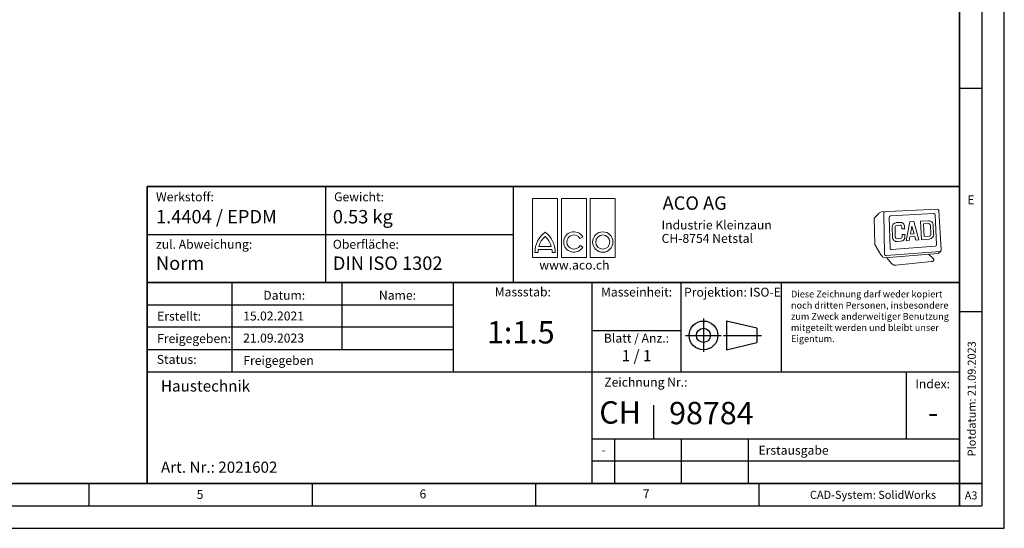
# Model space of a CAD drawing. Units: millimetres. Extents: x -916 to 420, y 0 to 2707.
# Drawn here: x 199 to 420, y 0 to 114 of the extents above; entities that cross this region are included whole.
import ezdxf

# ---------------------------------------------------------------- set-up
doc = ezdxf.new("R2010")
doc.units = ezdxf.units.MM
doc.linetypes.add('CENTERX2', pattern=[20.32, 12.7, -2.54, 2.54, -2.54])
doc.layers.add('LINIEN-DICK', color=7, linetype='Continuous', lineweight=35)
doc.layers.add('LINIEN-NORMAL', color=7, linetype='Continuous', lineweight=25)
for name, color, linetype in [('LINIEN-DÜNN', 7, 'Continuous'), ('TEXT', 7, 'Continuous'), ('TEXT-DEUTSCH', 7, 'Continuous'), ('VORLAGE_TEXT', 7, 'Continuous')]:
    doc.layers.add(name, color=color, linetype=linetype)
doc.styles.add('SLDTEXTSTYLE0', font='TXT', dxfattribs={"width": 0.605})
doc.styles.add('SLDTEXTSTYLE1', font='TXT', dxfattribs={"width": 0.563})

# ---------------------------------------------------------------- blocks, each defined once
blk = doc.blocks.new('SW_NOTE_0')
at = {"color": 0, "linetype": 'Continuous', "lineweight": 0, "insert": (7.47, 2.58), "char_height": 2, "attachment_point": 2, "style": 'SLDTEXTSTYLE0'}
blk.add_mtext('www.aco.ch', dxfattribs=at)
blk = doc.blocks.new('SW_NOTE_0_1')
at = {"color": 0, "linetype": 'Continuous', "lineweight": 0, "insert": (0, 3.87), "char_height": 3, "attachment_point": 1, "style": 'SLDTEXTSTYLE0'}
blk.add_mtext('ACO AG', dxfattribs=at)
blk = doc.blocks.new('SW_NOTE_0_2')
at = {"color": 0, "linetype": 'Continuous', "lineweight": 0, "char_height": 2, "attachment_point": 1, "style": 'SLDTEXTSTYLE0'}
for s, insert in [('Industrie Kleinzaun', (0, 2.58)), ('CH-8754 Netstal', (0, -0.42))]:
    blk.add_mtext(s, dxfattribs=dict(at, insert=insert))
blk = doc.blocks.new('ACO-Logo')
at = {"color": 179, "linetype": 'Continuous', "lineweight": 18}
for p, q in [((0, 16.17), (0, 2.94)), ((5.59, 16.17), (0, 16.17)), ((5.59, 2.94), (5.59, 16.17)), ((6.46, 16.17), (6.46, 2.94)), ((12.05, 16.17), (6.46, 16.17)), ((12.05, 2.94), (12.05, 16.17)), ((12.93, 2.94), (12.93, 16.17)), ((12.93, 16.17), (18.52, 16.17)), ((18.52, 16.17), (18.52, 2.94)), ((90.64, 13.74), (78.15, 13.15)), ((91.53, 4.63), (90.96, 13.46)), ((77.51, 12.77), (76.49, 11.76)), ((76.49, 11.76), (76.65, 5.87)), ((78.63, 12.88), (78.84, 3.65)), ((79.85, 11.93), (80.09, 4.98)), ((80.13, 12.24), (89.85, 12.76)), ((86.88, 11.07), (88.67, 11.16)), ((87.08, 6.93), (86.88, 11.07)), ((90.46, 5.79), (90.16, 12.47)), ((80.53, 9.73), (80.61, 7.48)), ((81.17, 9.75), (81.24, 7.5)), ((81.47, 10.76), (82.27, 10.81)), ((81.51, 10.13), (82.31, 10.17)), ((82.69, 9.82), (82.71, 9.37)), ((82.71, 9.35), (83.34, 9.39)), ((83.33, 9.84), (83.34, 9.39)), ((83.7, 6.67), (84.51, 10.93)), ((84.51, 10.93), (85.35, 10.97)), ((84.64, 8.19), (84.97, 9.97)), ((84.97, 9.97), (85.45, 8.24)), ((85.35, 10.97), (86.49, 6.88)), ((87.55, 10.46), (88.71, 10.53)), ((87.68, 7.61), (87.55, 10.46)), ((89.19, 8.08), (89.09, 10.18)), ((89.82, 8.11), (89.73, 10.21)), ((10.61, 7.22), (11.22, 7.57)), ((81.63, 7.15), (82.43, 7.21)), ((82.75, 8.08), (83.39, 8.12)), ((82.75, 8.08), (82.77, 7.58)), ((83.39, 8.12), (83.4, 7.61)), ((83.7, 6.67), (84.36, 6.72)), ((84.36, 6.72), (84.51, 7.54)), ((84.51, 7.54), (85.63, 7.61)), ((84.64, 8.19), (85.45, 8.24)), ((85.63, 7.61), (85.85, 6.83)), ((85.85, 6.83), (86.49, 6.88)), ((87.08, 6.93), (88.91, 7.07)), ((87.68, 7.61), (88.85, 7.7)), ((1.26, 4.73), (4.33, 4.73)), ((4.18, 5.43), (1.41, 5.43)), ((11.23, 5.26), (10.63, 5.62)), ((76.65, 5.87), (78.03, 3.52)), ((80.41, 4.7), (90.18, 5.48)), ((81.68, 6.51), (82.48, 6.58)), ((0, 2.94), (5.59, 2.94)), ((0.51, 4.09), (1.21, 4.09)), ((4.37, 4.09), (5.08, 4.09)), ((6.46, 2.94), (12.05, 2.94)), ((18.52, 2.94), (12.93, 2.94)), ((78.03, 3.52), (78.36, 3.14)), ((78.36, 3.14), (78.47, 3.02)), ((78.8, 2.89), (90.8, 3.85)), ((79.16, 3.36), (91.26, 4.31)), ((79.26, 2.93), (80.49, 1.53)), ((88.68, 3.68), (89.67, 2.79)), ((89.67, 2.79), (89.75, 2.72)), ((89.75, 2.72), (89.8, 2.67)), ((89.8, 2.67), (89.84, 2.6)), ((89.84, 2.6), (89.87, 2.52)), ((89.87, 2.52), (89.87, 2.31)), ((90.8, 3.85), (91.4, 4.35)), ((81.34, 1.2), (89.33, 2.05))]:
    blk.add_line(p, q, dxfattribs=at)
for radius in [2.28, 1.58]:
    blk.add_circle((15.72, 6.41), radius, dxfattribs=at)
for centre, radius, start, end in [((90.66, 13.44), 0.3, 3.7249, 92.6996), ((78.19, 12.35), 0.8, 92.6996, 148.2554), ((78.93, 12.89), 0.3, 92.6996, 181.273), ((80.15, 11.94), 0.3, 93.0418, 181.9349), ((88.73, 10.16), 1, 2.6542, 93.1134), ((89.86, 12.46), 0.3, 2.5148, 93.0418), ((81.53, 9.76), 1, 93.1134, 181.9415), ((81.53, 9.76), 0.363, 93.1134, 181.9415), ((82.33, 9.81), 1, 1.9415, 93.1134), ((82.33, 9.81), 0.363, 1.9415, 93.1134), ((88.73, 10.16), 0.363, 2.6542, 93.1134), ((6.13, 4.07), 5.62, 126.4236, 179.7474), ((6.13, 4.07), 4.91, 132.7321, 163.9341), ((-0.54, 4.07), 5.62, 0.2526, 53.5764), ((-0.54, 4.07), 4.91, 16.0659, 47.2679), ((9.26, 6.41), 2.28, 30.7309, 330), ((9.26, 6.41), 1.58, 31.0558, 330), ((81.61, 7.51), 1, 181.9415, 274.3987), ((81.61, 7.51), 0.363, 181.9415, 274.3987), ((82.4, 7.57), 0.363, 274.3987, 1.9415), ((82.4, 7.57), 1, 274.3987, 1.9415), ((88.83, 8.07), 0.363, 274.3987, 2.6542), ((88.83, 8.07), 1, 274.3987, 2.6542), ((6.13, 4.07), 4.91, 172.3058, 179.7113), ((-0.54, 4.07), 4.91, 0.2887, 7.6942), ((80.39, 4.99), 0.3, 181.9349, 274.6063), ((90.16, 5.78), 0.3, 274.6063, 2.5148), ((91.23, 4.61), 0.3, 274.4996, 3.7249), ((78.77, 3.29), 0.4, 221.0091, 274.5606), ((79.14, 3.65), 0.3, 181.273, 274.4996), ((89.69, 2.35), 0.188, 303.6901, 332.3803), ((89.77, 2.31), 0.0984, 332.3803, 4.9765), ((81.24, 2.19), 1, 221.4087, 276.0561), ((89.05, 4.1), 2.08, 277.7635, 279.1918), ((89.32, 2.43), 0.379, 279.1918, 281.4992), ((89.13, 3.35), 1.32, 281.4992, 285.2551), ((88.05, 7.32), 5.43, 285.2551, 287.1087), ((89.48, 2.66), 0.555, 287.1087, 303.6901)]:
    blk.add_arc(centre, radius, start, end, dxfattribs=at)
at = {"color": 7, "linetype": 'Continuous', "lineweight": 0}
for name, p in [('SW_NOTE_0_1', (29.12, 12.75)), ('SW_NOTE_0_2', (28.89, 8.64)), ('SW_NOTE_0', (1.9, -0.32))]:
    blk.add_blockref(name, p, dxfattribs=at)
blk = doc.blocks.new('SW_NOTE_0_3')
at = {"color": 0, "linetype": 'Continuous', "lineweight": 0, "char_height": 1.5, "attachment_point": 1, "style": 'SLDTEXTSTYLE0'}
for s, insert in [('Diese Zeichnung darf weder kopiert', (0, 1.93)), ('noch dritten Personen, insbesondere', (0, -0.57)), ('zum Zweck anderweitiger Benutzung', (0, -3.07)), ('mitgeteilt werden und bleibt unser', (0, -5.57)), ('Eigentum.', (0, -8.07))]:
    blk.add_mtext(s, dxfattribs=dict(at, insert=insert))

msp = doc.modelspace()

# ---------------------------------------------------------------- linework, layer by layer
at = {"layer": 'LINIEN-DICK'}
for p, q in [((410, 5), (410, 287)), ((228, 76.5), (228, 10)), ((228, 76.5), (410, 76.5)), ((20, 10), (415, 10))]:
    msp.add_line(p, q, dxfattribs=at)
at = {"layer": 'LINIEN-DÜNN'}
for p, q in [((420, 0), (420, 297)), ((415, 292), (415, 5)), ((410, 98.5), (415, 98.5)), ((268, 76.5), (268, 55)), ((228, 65.75), (310, 65.75)), ((228, 55), (410, 55)), ((410, 55), (228, 55)), ((247, 55), (247, 35)), ((271.6, 55), (271.6, 40)), ((347.661085, 35), (347.661085, 55)), ((370.057188, 55.012032), (370.057188, 35)), ((228, 50), (296.6, 50)), ((357.76617, 46.372011), (357.76617, 39.935317)), ((364.605943, 44.737623), (357.76617, 46.372011)), ((410, 48.5), (415, 48.5)), ((296.6, 45), (228, 45)), ((347.661085, 44.213444), (327.661085, 44.213444)), ((364.605943, 44.737623), (364.605943, 41.569705)), ((228, 40), (296.6, 40)), ((357.76617, 39.935317), (364.605943, 41.569705)), ((398, 35), (398, 20)), ((341.485486, 20), (341.485486, 27.564675)), ((327.661085, 20), (410, 20)), ((332.661085, 20), (332.661085, 10)), ((347.661085, 20), (347.661085, 10)), ((362.661085, 20), (362.661085, 10)), ((410, 15), (327.661085, 15)), ((215, 10), (215, 5)), ((265, 10), (265, 5)), ((315, 10), (315, 5)), ((365, 10), (365, 5)), ((15, 5), (415, 5)), ((0, 0), (420, 0))]:
    msp.add_line(p, q, dxfattribs=at)
at = {"layer": 'LINIEN-DÜNN', "linetype": 'CENTERX2'}
for p, q in [((352.617455, 46.908024), (352.617455, 39.462159)), ((348.624047, 43.153664), (356.610862, 43.153664)), ((357.128924, 43.153664), (365.625536, 43.153664))]:
    msp.add_line(p, q, dxfattribs=at)
at = {"layer": 'LINIEN-DÜNN'}
for radius in [3.218347, 1.583959]:
    msp.add_circle((352.617455, 43.153664), radius, dxfattribs=at)
at = {"layer": 'LINIEN-NORMAL'}
for p, q in [((310, 76.5), (310, 55)), ((410, 55), (228, 55)), ((296.6, 55), (296.6, 35)), ((327.661085, 10), (327.661085, 55)), ((228, 35), (410, 35))]:
    msp.add_line(p, q, dxfattribs=at)

# ---------------------------------------------------------------- block references
at = {"color": 7, "linetype": 'Continuous'}
msp.add_blockref('ACO-Logo', (314.351073, 57.636611), dxfattribs=at)
at = {"color": 7, "linetype": 'Continuous', "lineweight": 0}
msp.add_blockref('SW_NOTE_0_3', (372.220383, 51.220292), dxfattribs=at)

# ---------------------------------------------------------------- texts
at = {"layer": 'TEXT', "style": 'SLDTEXTSTYLE0'}
for s, insert, char_height, attachment_point in [('1.4404 / EPDM', (230, 71.212195), 3, 1), ('0.53 kg', (269.612607, 71.212195), 3, 1), ('Norm', (230, 60.811943), 3, 1), ('DIN ISO 1302', (269.612607, 60.811943), 3, 1), ('15.02.2021', (249.528467, 48.498906), 2, 1), ('21.09.2023', (249.528467, 43.560313), 2, 1), ('Freigegeben', (249.556836, 38.558173), 2, 1), ('Haustechnik', (231.115956, 33.090497), 2.5, 1), ('98784', (344.926839, 28.277283), 5, 1), ('-', (404.054192, 28.439469), 5, 2), ('Erstausgabe', (364.946857, 18.459417), 2, 1), ('-', (330.260751, 18.524502), 2, 2), ('Art. Nr.: 2021602', (231.113212, 14.921105), 2.5, 1)]:
    msp.add_mtext(s, dxfattribs=dict(at, insert=insert, char_height=char_height, attachment_point=attachment_point))
at = {"layer": 'TEXT-DEUTSCH', "insert": (411.795269, 41.853912), "char_height": 1.8, "attachment_point": 3, "rotation": 90, "style": 'SLDTEXTSTYLE0'}
msp.add_mtext('Plotdatum: 21.09.2023', dxfattribs=at)
at = {"layer": 'VORLAGE_TEXT'}
for s, insert, char_height, attachment_point, style in [('Werkstoff:', (230, 75.161075), 2, 1, 'SLDTEXTSTYLE0'), ('Gewicht:', (269.897953, 75.161075), 2, 1, 'SLDTEXTSTYLE0'), ('E', (412.51607, 74.509631), 2, 2, 'SLDTEXTSTYLE0'), ('zul. Abweichung:', (230, 64.542328), 2, 1, 'SLDTEXTSTYLE0'), ('Oberfläche:', (269.612607, 64.542328), 2, 1, 'SLDTEXTSTYLE0'), ('Datum:', (254.035545, 53.129475), 2, 1, 'SLDTEXTSTYLE0'), ('Name:', (279.934928, 53.13606), 2, 1, 'SLDTEXTSTYLE0'), ('Massstab:', (312.162455, 53.881591), 2, 2, 'SLDTEXTSTYLE0'), ('Masseinheit:', (337.632378, 53.855374), 2, 2, 'SLDTEXTSTYLE0'), ('Projektion: ISO-E', (348.274647, 53.819119), 2, 1, 'SLDTEXTSTYLE0'), ('Erstellt:', (230.261411, 48.449948), 2, 1, 'SLDTEXTSTYLE0'), ('1:1.5', (311.712826, 46.349031), 5, 2, 'SLDTEXTSTYLE0'), ('Freigegeben:', (230.261411, 43.443384), 2, 1, 'SLDTEXTSTYLE0'), ('Blatt / Anz.:', (337.611449, 43.545208), 2, 2, 'SLDTEXTSTYLE0'), ('1 / 1', (337.634817, 39.869707), 2.5, 2, 'SLDTEXTSTYLE1'), ('Status:', (230.18512, 38.779383), 2, 1, 'SLDTEXTSTYLE0'), ('Zeichnung Nr.:', (330.40704, 33.692638), 2, 1, 'SLDTEXTSTYLE0'), ('Index:', (403.955294, 33.324874), 2, 2, 'SLDTEXTSTYLE0'), ('CH', (329.289558, 28.413919), 5, 1, 'SLDTEXTSTYLE0'), ('5', (239.874978, 8.563753), 2, 2, 'SLDTEXTSTYLE0'), ('6', (289.788648, 8.688467), 2, 2, 'SLDTEXTSTYLE0'), ('7', (339.800347, 8.72051), 2, 2, 'SLDTEXTSTYLE0'), ('CAD-System: SolidWorks', (390.594604, 8.384747), 1.8, 2, 'SLDTEXTSTYLE0'), ('A3', (412.557933, 8.254972), 1.8, 2, 'SLDTEXTSTYLE0')]:
    msp.add_mtext(s, dxfattribs=dict(at, insert=insert, char_height=char_height, attachment_point=attachment_point, style=style))

doc.saveas('drawing.dxf')
